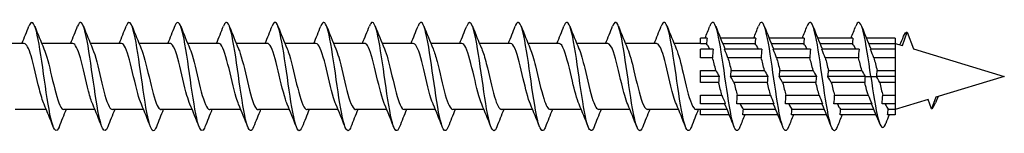
# Model space of a CAD drawing. Units: millimetres. Extents: x 1771 to 2341, y 1254 to 1648.
# Drawn here: x 1999 to 2090, y 1356 to 1367 of the extents above; entities that cross this region are included whole.
import ezdxf

# ---------------------------------------------------------------- set-up
doc = ezdxf.new("R2010")
doc.units = ezdxf.units.MM
doc.layers.add('Part', color=7, linetype='Continuous', lineweight=25)

msp = doc.modelspace()

# ---------------------------------------------------------------- linework, layer by layer
at = {"layer": 'Part'}
for p, q in [((2062.497, 1365.037), (2061.9, 1365.037)), ((2061.9, 1364.487), (2061.9, 1365.037)), ((2066.997, 1365.037), (2063.732, 1365.037)), ((2071.497, 1365.037), (2068.232, 1365.037)), ((2075.997, 1365.037), (2072.732, 1365.037)), ((2079.9, 1365.037), (2077.232, 1365.037)), ((2079.9, 1365.037), (2079.9, 1364.487)), ((2080.571, 1364.334), (2081.025, 1365.582)), ((2081.025, 1365.582), (2081.592, 1364.026)), ((1999.315, 1364.537), (1996.438, 1364.537)), ((2003.815, 1364.537), (2000.938, 1364.537)), ((2008.315, 1364.537), (2005.438, 1364.537)), ((2012.815, 1364.537), (2009.938, 1364.537)), ((2017.315, 1364.537), (2014.438, 1364.537)), ((2021.815, 1364.537), (2018.938, 1364.537)), ((2026.315, 1364.537), (2023.438, 1364.537)), ((2030.815, 1364.537), (2027.938, 1364.537)), ((2035.315, 1364.537), (2032.438, 1364.537)), ((2039.815, 1364.537), (2036.938, 1364.537)), ((2044.315, 1364.537), (2041.438, 1364.537)), ((2048.815, 1364.537), (2045.938, 1364.537)), ((2053.315, 1364.537), (2050.438, 1364.537)), ((2057.815, 1364.537), (2054.938, 1364.537)), ((2061.9, 1364.537), (2059.438, 1364.537)), ((2062.445, 1364.487), (2061.9, 1364.487)), ((2063.06, 1363.997), (2061.9, 1363.997)), ((2061.9, 1363.219), (2061.9, 1363.997)), ((2066.945, 1364.487), (2063.959, 1364.487)), ((2067.56, 1363.997), (2064.115, 1363.997)), ((2071.445, 1364.487), (2068.459, 1364.487)), ((2072.06, 1363.997), (2068.615, 1363.997)), ((2075.945, 1364.487), (2072.959, 1364.487)), ((2076.56, 1363.997), (2073.115, 1363.997)), ((2079.9, 1364.487), (2077.459, 1364.487)), ((2079.9, 1363.997), (2077.615, 1363.997)), ((2079.9, 1364.537), (2080.571, 1364.334)), ((2079.9, 1364.487), (2079.9, 1363.997)), ((2079.9, 1363.997), (2079.9, 1363.219)), ((2081.592, 1364.026), (2090, 1361.487)), ((2063.008, 1363.219), (2061.9, 1363.219)), ((2067.508, 1363.219), (2064.427, 1363.219)), ((2072.008, 1363.219), (2068.927, 1363.219)), ((2076.508, 1363.219), (2073.427, 1363.219)), ((2079.9, 1363.219), (2077.927, 1363.219)), ((2079.9, 1363.219), (2079.9, 1362.037)), ((2085.15, 1362.956), (2085.148, 1362.952)), ((2085.152, 1362.951), (2085.15, 1362.956)), ((2061.9, 1362.037), (2063.31, 1362.037)), ((2061.9, 1361.487), (2061.9, 1362.037)), ((2064.73, 1362.037), (2067.81, 1362.037)), ((2069.23, 1362.037), (2072.31, 1362.037)), ((2073.73, 1362.037), (2076.81, 1362.037)), ((2078.23, 1362.037), (2079.9, 1362.037)), ((2079.9, 1362.037), (2079.9, 1361.487)), ((2063.622, 1361.487), (2061.9, 1361.487)), ((2061.9, 1360.937), (2061.9, 1361.487)), ((2068.122, 1361.487), (2064.678, 1361.487)), ((2072.622, 1361.487), (2069.178, 1361.487)), ((2077.122, 1361.487), (2073.678, 1361.487)), ((2077.122, 1361.487), (2077.65, 1361.487)), ((2077.65, 1361.487), (2078.178, 1361.487)), ((2079.9, 1361.487), (2078.178, 1361.487)), ((2079.9, 1361.487), (2079.9, 1360.937)), ((2090, 1361.487), (2083.667, 1359.574)), ((2063.57, 1360.937), (2061.9, 1360.937)), ((2068.07, 1360.937), (2064.99, 1360.937)), ((2072.57, 1360.937), (2069.49, 1360.937)), ((2077.083, 1360.937), (2073.99, 1360.937)), ((2079.9, 1360.937), (2078.477, 1360.937)), ((2079.9, 1360.937), (2079.9, 1359.754)), ((2061.9, 1359.754), (2063.873, 1359.754)), ((2061.9, 1358.976), (2061.9, 1359.754)), ((2065.292, 1359.754), (2068.373, 1359.754)), ((2069.792, 1359.754), (2072.873, 1359.754)), ((2074.292, 1359.754), (2077.415, 1359.754)), ((2078.75, 1359.754), (2079.9, 1359.754)), ((2079.9, 1359.754), (2079.9, 1358.976)), ((2082.96, 1359.361), (2079.9, 1358.437)), ((2083.275, 1358.497), (2082.96, 1359.361)), ((2083.667, 1359.574), (2083.275, 1358.497)), ((2001.362, 1358.437), (1998.485, 1358.437)), ((2005.862, 1358.437), (2002.985, 1358.437)), ((2010.362, 1358.437), (2007.485, 1358.437)), ((2014.862, 1358.437), (2011.985, 1358.437)), ((2019.362, 1358.437), (2016.485, 1358.437)), ((2023.862, 1358.437), (2020.985, 1358.437)), ((2028.362, 1358.437), (2025.485, 1358.437)), ((2032.862, 1358.437), (2029.985, 1358.437)), ((2037.362, 1358.437), (2034.485, 1358.437)), ((2041.862, 1358.437), (2038.985, 1358.437)), ((2046.362, 1358.437), (2043.485, 1358.437)), ((2050.862, 1358.437), (2047.985, 1358.437)), ((2055.362, 1358.437), (2052.485, 1358.437)), ((2059.862, 1358.437), (2056.985, 1358.437)), ((2061.9, 1358.437), (2061.485, 1358.437)), ((2064.185, 1358.976), (2061.9, 1358.976)), ((2061.9, 1358.487), (2064.341, 1358.487)), ((2061.9, 1357.937), (2061.9, 1358.487)), ((2068.685, 1358.976), (2065.24, 1358.976)), ((2065.855, 1358.487), (2068.841, 1358.487)), ((2073.185, 1358.976), (2069.74, 1358.976)), ((2070.355, 1358.487), (2073.341, 1358.487)), ((2077.74, 1358.976), (2074.24, 1358.976)), ((2074.855, 1358.487), (2077.914, 1358.487)), ((2079.9, 1358.976), (2078.685, 1358.976)), ((2079.258, 1358.487), (2079.9, 1358.487)), ((2079.9, 1358.976), (2079.9, 1358.487)), ((2079.9, 1358.487), (2079.9, 1357.937)), ((2064.568, 1357.937), (2061.9, 1357.937)), ((2069.068, 1357.937), (2065.803, 1357.937)), ((2073.568, 1357.937), (2070.303, 1357.937)), ((2078.144, 1357.937), (2074.803, 1357.937)), ((2079.9, 1357.937), (2079.193, 1357.937))]:
    msp.add_line(p, q, dxfattribs=at)
for points, knots in [([(2002.544, 1356.834), (2002.542, 1356.829), (2002.54, 1356.825), (2002.538, 1356.82), (2002.314, 1356.26), (2002.091, 1356.434), (2001.867, 1357.275), (2001.644, 1358.116), (2001.42, 1359.603), (2001.197, 1361.161), (2000.973, 1362.718), (2000.75, 1364.307), (2000.526, 1365.312), (2000.303, 1366.317), (2000.079, 1366.713), (1999.855, 1366.347), (1999.822, 1366.293), (1999.789, 1366.223), (1999.756, 1366.137)], [104.868423, 104.868423, 104.868423, 104.868423, 104.876123, 104.876123, 104.876123, 105.812517, 105.812517, 105.812517, 106.748911, 106.748911, 106.748911, 107.685305, 107.685305, 107.685305, 108.621699, 108.621699, 108.621699, 108.759878, 108.759878, 108.759878, 108.759878]), ([(2007.044, 1356.84), (2006.883, 1356.436), (2006.722, 1356.378), (2006.562, 1356.706), (2006.338, 1357.164), (2006.115, 1358.361), (2005.891, 1359.834), (2005.668, 1361.307), (2005.444, 1363.02), (2005.221, 1364.308), (2004.997, 1365.597), (2004.773, 1366.429), (2004.55, 1366.484), (2004.452, 1366.507), (2004.354, 1366.382), (2004.256, 1366.131)], [98.585237, 98.585237, 98.585237, 98.585237, 99.25776, 99.25776, 99.25776, 100.194154, 100.194154, 100.194154, 101.130548, 101.130548, 101.130548, 102.066942, 102.066942, 102.066942, 102.476692, 102.476692, 102.476692, 102.476692]), ([(2011.544, 1356.843), (2011.448, 1356.597), (2011.352, 1356.471), (2011.256, 1356.488), (2011.033, 1356.529), (2010.809, 1357.348), (2010.586, 1358.629), (2010.362, 1359.91), (2010.139, 1361.62), (2009.915, 1363.097), (2009.692, 1364.575), (2009.468, 1365.783), (2009.244, 1366.254), (2009.082, 1366.596), (2008.919, 1366.542), (2008.756, 1366.133)], [92.302052, 92.302052, 92.302052, 92.302052, 92.703002, 92.703002, 92.703002, 93.639396, 93.639396, 93.639396, 94.57579, 94.57579, 94.57579, 95.512184, 95.512184, 95.512184, 96.193507, 96.193507, 96.193507, 96.193507]), ([(2016.044, 1356.836), (2016.013, 1356.756), (2015.982, 1356.689), (2015.951, 1356.637), (2015.727, 1356.257), (2015.504, 1356.639), (2015.28, 1357.633), (2015.057, 1358.628), (2014.833, 1360.211), (2014.61, 1361.769), (2014.386, 1363.327), (2014.162, 1364.822), (2013.939, 1365.675), (2013.715, 1366.527), (2013.492, 1366.716), (2013.268, 1366.169), (2013.264, 1366.159), (2013.26, 1366.149), (2013.256, 1366.139)], [86.018867, 86.018867, 86.018867, 86.018867, 86.148244, 86.148244, 86.148244, 87.084638, 87.084638, 87.084638, 88.021032, 88.021032, 88.021032, 88.957426, 88.957426, 88.957426, 89.89382, 89.89382, 89.89382, 89.910322, 89.910322, 89.910322, 89.910322]), ([(2020.544, 1356.837), (2020.354, 1356.36), (2020.164, 1356.381), (2019.975, 1356.92), (2019.751, 1357.555), (2019.528, 1358.895), (2019.304, 1360.419), (2019.081, 1361.944), (2018.857, 1363.616), (2018.633, 1364.788), (2018.41, 1365.96), (2018.186, 1366.603), (2017.963, 1366.468), (2017.894, 1366.426), (2017.825, 1366.311), (2017.756, 1366.133)], [79.735681, 79.735681, 79.735681, 79.735681, 80.52988, 80.52988, 80.52988, 81.466274, 81.466274, 81.466274, 82.402668, 82.402668, 82.402668, 83.339062, 83.339062, 83.339062, 83.627137, 83.627137, 83.627137, 83.627137]), ([(2025.044, 1356.843), (2024.919, 1356.526), (2024.794, 1356.413), (2024.669, 1356.541), (2024.446, 1356.771), (2024.222, 1357.769), (2023.999, 1359.148), (2023.775, 1360.528), (2023.551, 1362.255), (2023.328, 1363.66), (2023.104, 1365.066), (2022.881, 1366.115), (2022.657, 1366.402), (2022.524, 1366.573), (2022.39, 1366.469), (2022.256, 1366.131)], [73.452496, 73.452496, 73.452496, 73.452496, 73.975123, 73.975123, 73.975123, 74.911517, 74.911517, 74.911517, 75.847911, 75.847911, 75.847911, 76.784305, 76.784305, 76.784305, 77.343951, 77.343951, 77.343951, 77.343951]), ([(2029.544, 1356.839), (2029.484, 1356.684), (2029.424, 1356.577), (2029.364, 1356.525), (2029.14, 1356.332), (2028.917, 1356.915), (2028.693, 1358.048), (2028.47, 1359.181), (2028.246, 1360.837), (2028.022, 1362.373), (2027.799, 1363.909), (2027.575, 1365.288), (2027.352, 1365.975), (2027.153, 1366.586), (2026.955, 1366.638), (2026.756, 1366.138)], [67.169311, 67.169311, 67.169311, 67.169311, 67.420365, 67.420365, 67.420365, 68.356759, 68.356759, 68.356759, 69.293153, 69.293153, 69.293153, 70.229547, 70.229547, 70.229547, 71.060766, 71.060766, 71.060766, 71.060766]), ([(2034.044, 1356.834), (2033.825, 1356.277), (2033.606, 1356.415), (2033.388, 1357.201), (2033.164, 1358.004), (2032.94, 1359.466), (2032.717, 1361.02), (2032.493, 1362.574), (2032.27, 1364.181), (2032.046, 1365.22), (2031.823, 1366.258), (2031.599, 1366.701), (2031.376, 1366.378), (2031.336, 1366.321), (2031.296, 1366.24), (2031.256, 1366.137)], [60.886126, 60.886126, 60.886126, 60.886126, 61.802001, 61.802001, 61.802001, 62.738395, 62.738395, 62.738395, 63.674789, 63.674789, 63.674789, 64.611183, 64.611183, 64.611183, 64.777581, 64.777581, 64.777581, 64.777581]), ([(2038.544, 1356.841), (2038.39, 1356.454), (2038.236, 1356.381), (2038.082, 1356.667), (2037.859, 1357.082), (2037.635, 1358.244), (2037.411, 1359.702), (2037.188, 1361.16), (2036.964, 1362.878), (2036.741, 1364.191), (2036.517, 1365.503), (2036.294, 1366.378), (2036.07, 1366.477), (2035.966, 1366.523), (2035.861, 1366.398), (2035.756, 1366.13)], [54.60294, 54.60294, 54.60294, 54.60294, 55.247244, 55.247244, 55.247244, 56.183638, 56.183638, 56.183638, 57.120031, 57.120031, 57.120031, 58.056425, 58.056425, 58.056425, 58.494395, 58.494395, 58.494395, 58.494395]), ([(2043.044, 1356.842), (2042.955, 1356.613), (2042.866, 1356.488), (2042.777, 1356.487), (2042.553, 1356.483), (2042.329, 1357.259), (2042.106, 1358.514), (2041.882, 1359.769), (2041.659, 1361.472), (2041.435, 1362.963), (2041.212, 1364.454), (2040.988, 1365.697), (2040.765, 1366.209), (2040.595, 1366.598), (2040.426, 1366.56), (2040.256, 1366.134)], [48.319755, 48.319755, 48.319755, 48.319755, 48.692486, 48.692486, 48.692486, 49.62888, 49.62888, 49.62888, 50.565274, 50.565274, 50.565274, 51.501668, 51.501668, 51.501668, 52.21121, 52.21121, 52.21121, 52.21121]), ([(2047.544, 1356.835), (2047.519, 1356.773), (2047.495, 1356.718), (2047.471, 1356.673), (2047.248, 1356.251), (2047.024, 1356.585), (2046.8, 1357.545), (2046.577, 1358.505), (2046.353, 1360.068), (2046.13, 1361.628), (2045.906, 1363.188), (2045.683, 1364.707), (2045.459, 1365.596), (2045.236, 1366.485), (2045.012, 1366.723), (2044.789, 1366.217), (2044.778, 1366.192), (2044.767, 1366.167), (2044.756, 1366.139)], [42.03657, 42.03657, 42.03657, 42.03657, 42.137728, 42.137728, 42.137728, 43.074122, 43.074122, 43.074122, 44.010516, 44.010516, 44.010516, 44.94691, 44.94691, 44.94691, 45.883304, 45.883304, 45.883304, 45.928025, 45.928025, 45.928025, 45.928025]), ([(2052.044, 1356.837), (2051.861, 1356.378), (2051.678, 1356.378), (2051.495, 1356.864), (2051.271, 1357.459), (2051.048, 1358.767), (2050.824, 1360.282), (2050.601, 1361.797), (2050.377, 1363.48), (2050.154, 1364.681), (2049.93, 1365.882), (2049.707, 1366.57), (2049.483, 1366.478), (2049.407, 1366.447), (2049.332, 1366.328), (2049.256, 1366.132)], [35.753384, 35.753384, 35.753384, 35.753384, 36.519364, 36.519364, 36.519364, 37.455758, 37.455758, 37.455758, 38.392152, 38.392152, 38.392152, 39.328546, 39.328546, 39.328546, 39.644839, 39.644839, 39.644839, 39.644839]), ([(2056.544, 1356.843), (2056.425, 1356.542), (2056.307, 1356.424), (2056.189, 1356.522), (2055.966, 1356.708), (2055.742, 1357.666), (2055.519, 1359.024), (2055.295, 1360.383), (2055.072, 1362.108), (2054.848, 1363.532), (2054.625, 1364.956), (2054.401, 1366.044), (2054.178, 1366.374), (2054.037, 1366.581), (2053.897, 1366.486), (2053.756, 1366.131)], [29.470199, 29.470199, 29.470199, 29.470199, 29.964607, 29.964607, 29.964607, 30.901001, 30.901001, 30.901001, 31.837395, 31.837395, 31.837395, 32.773789, 32.773789, 32.773789, 33.361654, 33.361654, 33.361654, 33.361654]), ([(2061.044, 1356.838), (2060.99, 1356.7), (2060.937, 1356.601), (2060.884, 1356.544), (2060.66, 1356.308), (2060.437, 1356.845), (2060.213, 1357.947), (2059.99, 1359.05), (2059.766, 1360.69), (2059.543, 1362.233), (2059.319, 1363.777), (2059.096, 1365.184), (2058.872, 1365.911), (2058.667, 1366.578), (2058.462, 1366.657), (2058.256, 1366.138)], [23.187014, 23.187014, 23.187014, 23.187014, 23.409849, 23.409849, 23.409849, 24.346243, 24.346243, 24.346243, 25.282637, 25.282637, 25.282637, 26.219031, 26.219031, 26.219031, 27.078469, 27.078469, 27.078469, 27.078469]), ([(2065.544, 1356.834), (2065.332, 1356.297), (2065.12, 1356.404), (2064.908, 1357.13), (2064.684, 1357.895), (2064.461, 1359.331), (2064.237, 1360.88), (2064.014, 1362.429), (2063.79, 1364.054), (2063.567, 1365.124), (2063.343, 1366.195), (2063.119, 1366.686), (2062.896, 1366.406), (2062.849, 1366.347), (2062.803, 1366.256), (2062.756, 1366.136)], [16.903828, 16.903828, 16.903828, 16.903828, 17.791485, 17.791485, 17.791485, 18.727879, 18.727879, 18.727879, 19.664273, 19.664273, 19.664273, 20.600667, 20.600667, 20.600667, 20.795283, 20.795283, 20.795283, 20.795283]), ([(2070.044, 1356.842), (2069.896, 1356.471), (2069.749, 1356.386), (2069.602, 1356.631), (2069.379, 1357.004), (2069.155, 1358.129), (2068.932, 1359.571), (2068.708, 1361.012), (2068.485, 1362.735), (2068.261, 1364.071), (2068.037, 1365.407), (2067.814, 1366.324), (2067.59, 1366.466), (2067.479, 1366.537), (2067.368, 1366.415), (2067.256, 1366.13)], [10.620643, 10.620643, 10.620643, 10.620643, 11.236728, 11.236728, 11.236728, 12.173121, 12.173121, 12.173121, 13.109515, 13.109515, 13.109515, 14.045909, 14.045909, 14.045909, 14.512098, 14.512098, 14.512098, 14.512098]), ([(2074.544, 1356.842), (2074.461, 1356.629), (2074.379, 1356.506), (2074.297, 1356.489), (2074.073, 1356.442), (2073.85, 1357.174), (2073.626, 1358.402), (2073.403, 1359.63), (2073.179, 1361.324), (2072.956, 1362.828), (2072.732, 1364.331), (2072.508, 1365.607), (2072.285, 1366.161), (2072.109, 1366.598), (2071.933, 1366.577), (2071.756, 1366.135)], [4.337458, 4.337458, 4.337458, 4.337458, 4.68197, 4.68197, 4.68197, 5.618364, 5.618364, 5.618364, 6.554758, 6.554758, 6.554758, 7.491152, 7.491152, 7.491152, 8.228913, 8.228913, 8.228913, 8.228913]), ([(2077.65, 1361.487), (2077.426, 1363.047), (2077.203, 1364.589), (2076.979, 1365.514), (2076.756, 1366.439), (2076.532, 1366.725), (2076.309, 1366.26), (2076.291, 1366.224), (2076.274, 1366.184), (2076.256, 1366.139)], [0, 0, 0, 0, 0.936394, 0.936394, 0.936394, 1.872788, 1.872788, 1.872788, 1.945728, 1.945728, 1.945728, 1.945728]), ([(2080.684, 1365.2), (2080.796, 1365.472), (2080.907, 1365.608), (2081.019, 1365.584), (2081.021, 1365.583), (2081.023, 1365.583), (2081.025, 1365.582)], [4.2361896, 4.2361896, 4.2361896, 4.2361896, 4.7039509, 4.7039509, 4.7039509, 4.712389, 4.712389, 4.712389, 4.712389]), ([(2001.155, 1358.931), (2001.009, 1359.269), (2000.864, 1359.759), (2000.718, 1360.333), (2000.465, 1361.33), (2000.212, 1362.541), (1999.959, 1363.384), (1999.745, 1364.1), (1999.53, 1364.527), (1999.315, 1364.534)], [105.816319, 105.816319, 105.816319, 105.816319, 106.426149, 106.426149, 106.426149, 107.48571, 107.48571, 107.48571, 108.384947, 108.384947, 108.384947, 108.384947]), ([(2001.145, 1364.049), (2001.381, 1363.501), (2001.618, 1362.517), (2001.854, 1361.511), (2002.107, 1360.434), (2002.36, 1359.373), (2002.613, 1358.839), (2002.737, 1358.577), (2002.861, 1358.446), (2002.985, 1358.447)], [-107.811982, -107.811982, -107.811982, -107.811982, -106.822035, -106.822035, -106.822035, -105.762473, -105.762473, -105.762473, -105.243354, -105.243354, -105.243354, -105.243354]), ([(2005.655, 1358.932), (2005.527, 1359.227), (2005.399, 1359.639), (2005.271, 1360.127), (2005.018, 1361.091), (2004.765, 1362.312), (2004.512, 1363.202), (2004.28, 1364.02), (2004.048, 1364.53), (2003.815, 1364.536)], [99.533133, 99.533133, 99.533133, 99.533133, 100.06878, 100.06878, 100.06878, 101.128341, 101.128341, 101.128341, 102.101761, 102.101761, 102.101761, 102.101761]), ([(2005.645, 1364.05), (2005.646, 1364.047), (2005.647, 1364.045), (2005.648, 1364.042), (2005.901, 1363.454), (2006.154, 1362.359), (2006.407, 1361.285), (2006.66, 1360.21), (2006.913, 1359.197), (2007.166, 1358.734), (2007.272, 1358.539), (2007.379, 1358.444), (2007.485, 1358.446)], [-101.528797, -101.528797, -101.528797, -101.528797, -101.524227, -101.524227, -101.524227, -100.464666, -100.464666, -100.464666, -99.405105, -99.405105, -99.405105, -98.960169, -98.960169, -98.960169, -98.960169]), ([(2010.155, 1358.932), (2010.045, 1359.185), (2009.935, 1359.525), (2009.824, 1359.928), (2009.571, 1360.854), (2009.319, 1362.078), (2009.066, 1363.011), (2008.815, 1363.933), (2008.565, 1364.536), (2008.315, 1364.537)], [93.249948, 93.249948, 93.249948, 93.249948, 93.711411, 93.711411, 93.711411, 94.770973, 94.770973, 94.770973, 95.818576, 95.818576, 95.818576, 95.818576]), ([(2010.145, 1364.049), (2010.164, 1364.006), (2010.183, 1363.96), (2010.201, 1363.912), (2010.454, 1363.258), (2010.707, 1362.126), (2010.96, 1361.06), (2011.213, 1359.993), (2011.466, 1359.034), (2011.719, 1358.644), (2011.808, 1358.507), (2011.896, 1358.442), (2011.985, 1358.445)], [-95.245611, -95.245611, -95.245611, -95.245611, -95.166859, -95.166859, -95.166859, -94.107297, -94.107297, -94.107297, -93.047736, -93.047736, -93.047736, -92.676983, -92.676983, -92.676983, -92.676983]), ([(2014.655, 1358.931), (2014.562, 1359.143), (2014.47, 1359.415), (2014.378, 1359.738), (2014.125, 1360.621), (2013.872, 1361.84), (2013.619, 1362.811), (2013.366, 1363.781), (2013.113, 1364.464), (2012.86, 1364.531), (2012.845, 1364.535), (2012.83, 1364.537), (2012.815, 1364.536)], [86.966763, 86.966763, 86.966763, 86.966763, 87.354043, 87.354043, 87.354043, 88.413604, 88.413604, 88.413604, 89.473166, 89.473166, 89.473166, 89.535391, 89.535391, 89.535391, 89.535391]), ([(2014.645, 1364.047), (2014.682, 1363.964), (2014.718, 1363.871), (2014.755, 1363.768), (2015.008, 1363.053), (2015.261, 1361.889), (2015.513, 1360.837), (2015.766, 1359.784), (2016.019, 1358.885), (2016.272, 1358.57), (2016.343, 1358.482), (2016.414, 1358.44), (2016.485, 1358.443)], [-88.962426, -88.962426, -88.962426, -88.962426, -88.80949, -88.80949, -88.80949, -87.749929, -87.749929, -87.749929, -86.690367, -86.690367, -86.690367, -86.393798, -86.393798, -86.393798, -86.393798]), ([(2019.155, 1358.93), (2019.08, 1359.1), (2019.005, 1359.311), (2018.931, 1359.558), (2018.678, 1360.392), (2018.425, 1361.601), (2018.172, 1362.603), (2017.919, 1363.606), (2017.666, 1364.362), (2017.413, 1364.508), (2017.38, 1364.527), (2017.348, 1364.536), (2017.315, 1364.535)], [80.683577, 80.683577, 80.683577, 80.683577, 80.996674, 80.996674, 80.996674, 82.056235, 82.056235, 82.056235, 83.115797, 83.115797, 83.115797, 83.252205, 83.252205, 83.252205, 83.252205]), ([(2019.145, 1364.045), (2019.199, 1363.922), (2019.254, 1363.777), (2019.308, 1363.611), (2019.561, 1362.839), (2019.814, 1361.651), (2020.067, 1360.618), (2020.32, 1359.585), (2020.573, 1358.749), (2020.825, 1358.512), (2020.879, 1358.462), (2020.932, 1358.439), (2020.985, 1358.441)], [-82.679241, -82.679241, -82.679241, -82.679241, -82.452122, -82.452122, -82.452122, -81.39256, -81.39256, -81.39256, -80.332999, -80.332999, -80.332999, -80.110613, -80.110613, -80.110613, -80.110613]), ([(2023.655, 1358.928), (2023.598, 1359.058), (2023.541, 1359.212), (2023.484, 1359.388), (2023.231, 1360.169), (2022.978, 1361.361), (2022.725, 1362.39), (2022.472, 1363.419), (2022.219, 1364.244), (2021.966, 1364.469), (2021.916, 1364.514), (2021.866, 1364.535), (2021.815, 1364.533)], [74.400392, 74.400392, 74.400392, 74.400392, 74.639305, 74.639305, 74.639305, 75.698867, 75.698867, 75.698867, 76.758428, 76.758428, 76.758428, 76.96902, 76.96902, 76.96902, 76.96902]), ([(2023.645, 1364.044), (2023.717, 1363.88), (2023.789, 1363.678), (2023.861, 1363.443), (2024.114, 1362.617), (2024.367, 1361.411), (2024.62, 1360.404), (2024.873, 1359.397), (2025.126, 1358.629), (2025.379, 1358.47), (2025.414, 1358.448), (2025.449, 1358.438), (2025.485, 1358.439)], [-76.396055, -76.396055, -76.396055, -76.396055, -76.094753, -76.094753, -76.094753, -75.035191, -75.035191, -75.035191, -73.97563, -73.97563, -73.97563, -73.827427, -73.827427, -73.827427, -73.827427]), ([(2028.155, 1358.926), (2028.116, 1359.016), (2028.076, 1359.117), (2028.037, 1359.23), (2027.784, 1359.954), (2027.531, 1361.122), (2027.278, 1362.172), (2027.025, 1363.221), (2026.772, 1364.111), (2026.519, 1364.414), (2026.451, 1364.495), (2026.383, 1364.533), (2026.315, 1364.531)], [68.117207, 68.117207, 68.117207, 68.117207, 68.281937, 68.281937, 68.281937, 69.341498, 69.341498, 69.341498, 70.40106, 70.40106, 70.40106, 70.685835, 70.685835, 70.685835, 70.685835]), ([(2028.145, 1364.042), (2028.235, 1363.838), (2028.324, 1363.575), (2028.414, 1363.265), (2028.667, 1362.389), (2028.92, 1361.171), (2029.173, 1360.195), (2029.426, 1359.219), (2029.679, 1358.525), (2029.932, 1358.445), (2029.949, 1358.439), (2029.967, 1358.437), (2029.985, 1358.437)], [-70.11287, -70.11287, -70.11287, -70.11287, -69.737384, -69.737384, -69.737384, -68.677823, -68.677823, -68.677823, -67.618261, -67.618261, -67.618261, -67.544242, -67.544242, -67.544242, -67.544242]), ([(2032.655, 1358.925), (2032.633, 1358.974), (2032.612, 1359.027), (2032.59, 1359.084), (2032.337, 1359.747), (2032.084, 1360.885), (2031.831, 1361.949), (2031.578, 1363.014), (2031.325, 1363.964), (2031.072, 1364.342), (2030.987, 1364.471), (2030.901, 1364.531), (2030.815, 1364.529)], [61.834021, 61.834021, 61.834021, 61.834021, 61.924568, 61.924568, 61.924568, 62.98413, 62.98413, 62.98413, 64.043691, 64.043691, 64.043691, 64.402649, 64.402649, 64.402649, 64.402649]), ([(2032.645, 1364.041), (2032.752, 1363.795), (2032.86, 1363.466), (2032.967, 1363.076), (2033.22, 1362.157), (2033.473, 1360.933), (2033.726, 1359.994), (2033.979, 1359.055), (2034.232, 1358.437), (2034.485, 1358.437)], [-63.829685, -63.829685, -63.829685, -63.829685, -63.380016, -63.380016, -63.380016, -62.320454, -62.320454, -62.320454, -61.261057, -61.261057, -61.261057, -61.261057]), ([(2037.155, 1358.924), (2037.151, 1358.933), (2037.147, 1358.942), (2037.143, 1358.951), (2036.89, 1359.55), (2036.637, 1360.651), (2036.384, 1361.725), (2036.131, 1362.799), (2035.878, 1363.803), (2035.625, 1364.255), (2035.522, 1364.44), (2035.419, 1364.529), (2035.315, 1364.528)], [55.550836, 55.550836, 55.550836, 55.550836, 55.5672, 55.5672, 55.5672, 56.626761, 56.626761, 56.626761, 57.686322, 57.686322, 57.686322, 58.119464, 58.119464, 58.119464, 58.119464]), ([(2037.145, 1364.041), (2037.27, 1363.753), (2037.395, 1363.353), (2037.52, 1362.879), (2037.773, 1361.92), (2038.026, 1360.699), (2038.279, 1359.801), (2038.514, 1358.966), (2038.75, 1358.442), (2038.985, 1358.437)], [-57.546499, -57.546499, -57.546499, -57.546499, -57.022647, -57.022647, -57.022647, -55.963086, -55.963086, -55.963086, -54.977871, -54.977871, -54.977871, -54.977871]), ([(2041.655, 1358.924), (2041.416, 1359.479), (2041.177, 1360.48), (2040.937, 1361.499), (2040.685, 1362.576), (2040.432, 1363.629), (2040.179, 1364.153), (2040.057, 1364.403), (2039.936, 1364.527), (2039.815, 1364.527)], [49.267651, 49.267651, 49.267651, 49.267651, 50.269392, 50.269392, 50.269392, 51.328954, 51.328954, 51.328954, 51.836279, 51.836279, 51.836279, 51.836279]), ([(2041.645, 1364.042), (2041.788, 1363.711), (2041.931, 1363.234), (2042.073, 1362.674), (2042.326, 1361.682), (2042.579, 1360.468), (2042.832, 1359.617), (2043.05, 1358.885), (2043.267, 1358.446), (2043.485, 1358.439)], [-51.263314, -51.263314, -51.263314, -51.263314, -50.665278, -50.665278, -50.665278, -49.605717, -49.605717, -49.605717, -48.694686, -48.694686, -48.694686, -48.694686]), ([(2046.155, 1358.925), (2045.933, 1359.441), (2045.712, 1360.332), (2045.491, 1361.273), (2045.238, 1362.347), (2044.985, 1363.444), (2044.732, 1364.035), (2044.593, 1364.36), (2044.454, 1364.526), (2044.315, 1364.527)], [42.984466, 42.984466, 42.984466, 42.984466, 43.912024, 43.912024, 43.912024, 44.971585, 44.971585, 44.971585, 45.553093, 45.553093, 45.553093, 45.553093]), ([(2046.145, 1364.043), (2046.306, 1363.67), (2046.466, 1363.11), (2046.627, 1362.462), (2046.879, 1361.442), (2047.132, 1360.244), (2047.385, 1359.444), (2047.585, 1358.812), (2047.785, 1358.449), (2047.985, 1358.441)], [-44.980129, -44.980129, -44.980129, -44.980129, -44.30791, -44.30791, -44.30791, -43.248348, -43.248348, -43.248348, -42.411501, -42.411501, -42.411501, -42.411501]), ([(2050.655, 1358.926), (2050.451, 1359.402), (2050.247, 1360.189), (2050.044, 1361.048), (2049.791, 1362.114), (2049.538, 1363.247), (2049.285, 1363.904), (2049.128, 1364.311), (2048.972, 1364.524), (2048.815, 1364.528)], [36.70128, 36.70128, 36.70128, 36.70128, 37.554655, 37.554655, 37.554655, 38.614216, 38.614216, 38.614216, 39.269908, 39.269908, 39.269908, 39.269908]), ([(2050.645, 1364.045), (2050.823, 1363.629), (2051.001, 1362.98), (2051.18, 1362.246), (2051.433, 1361.202), (2051.686, 1360.026), (2051.939, 1359.282), (2052.121, 1358.746), (2052.303, 1358.449), (2052.485, 1358.443)], [-38.696943, -38.696943, -38.696943, -38.696943, -37.950541, -37.950541, -37.950541, -36.89098, -36.89098, -36.89098, -36.128316, -36.128316, -36.128316, -36.128316]), ([(2055.155, 1358.928), (2054.969, 1359.362), (2054.783, 1360.052), (2054.597, 1360.825), (2054.344, 1361.877), (2054.091, 1363.041), (2053.838, 1363.76), (2053.664, 1364.255), (2053.49, 1364.524), (2053.315, 1364.53)], [30.418095, 30.418095, 30.418095, 30.418095, 31.197286, 31.197286, 31.197286, 32.256848, 32.256848, 32.256848, 32.986723, 32.986723, 32.986723, 32.986723]), ([(2055.145, 1364.046), (2055.341, 1363.589), (2055.537, 1362.846), (2055.733, 1362.024), (2055.986, 1360.964), (2056.239, 1359.816), (2056.492, 1359.131), (2056.656, 1358.687), (2056.82, 1358.449), (2056.985, 1358.445)], [-32.413758, -32.413758, -32.413758, -32.413758, -31.593172, -31.593172, -31.593172, -30.533611, -30.533611, -30.533611, -29.84513, -29.84513, -29.84513, -29.84513]), ([(2059.655, 1358.93), (2059.487, 1359.322), (2059.318, 1359.92), (2059.15, 1360.606), (2058.897, 1361.638), (2058.644, 1362.827), (2058.391, 1363.603), (2058.199, 1364.191), (2058.007, 1364.524), (2057.815, 1364.532)], [24.13491, 24.13491, 24.13491, 24.13491, 24.839918, 24.839918, 24.839918, 25.899479, 25.899479, 25.899479, 26.703538, 26.703538, 26.703538, 26.703538]), ([(2059.645, 1364.048), (2059.859, 1363.55), (2060.072, 1362.705), (2060.286, 1361.8), (2060.539, 1360.729), (2060.792, 1359.615), (2061.045, 1358.994), (2061.191, 1358.634), (2061.338, 1358.448), (2061.485, 1358.446)], [-26.130573, -26.130573, -26.130573, -26.130573, -25.235804, -25.235804, -25.235804, -24.176242, -24.176242, -24.176242, -23.561945, -23.561945, -23.561945, -23.561945]), ([(2064.678, 1361.487), (2064.691, 1361.568), (2064.702, 1361.65), (2064.721, 1361.833), (2064.728, 1361.935), (2064.73, 1362.037)], [-0.07800289, -0.07800289, -0.07800289, -0.07800289, -0.04328569, -0.04328569, 0, 0, 0, 0]), ([(2069.178, 1361.487), (2069.191, 1361.571), (2069.203, 1361.655), (2069.222, 1361.839), (2069.228, 1361.938), (2069.23, 1362.037)], [-0.07800548, -0.07800548, -0.07800548, -0.07800548, -0.04206012, -0.04206012, 0, 0, 0, 0]), ([(2073.678, 1361.487), (2073.684, 1361.528), (2073.691, 1361.569), (2073.702, 1361.655), (2073.707, 1361.7), (2073.722, 1361.842), (2073.728, 1361.939), (2073.73, 1362.037)], [-0.07801529, -0.07801529, -0.07801529, -0.07801529, -0.06051979, -0.06051979, -0.04129845, -0.04129845, 0, 0, 0, 0]), ([(2064.99, 1360.937), (2064.902, 1361.092), (2064.807, 1361.258), (2064.692, 1361.461), (2064.685, 1361.474), (2064.678, 1361.487)], [-0.14580895, -0.14580895, -0.14580895, -0.14580895, -0.06023346, -0.06023346, -0.05441077, -0.05441077, -0.05441077, -0.05441077]), ([(2069.49, 1360.937), (2069.401, 1361.093), (2069.306, 1361.261), (2069.191, 1361.464), (2069.184, 1361.475), (2069.178, 1361.487)], [-0.14642581, -0.14642581, -0.14642581, -0.14642581, -0.05920026, -0.05920026, -0.05396434, -0.05396434, -0.05396434, -0.05396434]), ([(2073.99, 1360.937), (2073.899, 1361.097), (2073.8, 1361.271), (2073.684, 1361.475), (2073.681, 1361.481), (2073.678, 1361.487)], [-0.14715288, -0.14715288, -0.14715288, -0.14715288, -0.05651111, -0.05651111, -0.05386746, -0.05386746, -0.05386746, -0.05386746]), ([(2077.65, 1361.487), (2077.875, 1359.919), (2078.099, 1358.434), (2078.324, 1357.592), (2078.548, 1356.751), (2078.773, 1356.568), (2078.998, 1357.07), (2079.011, 1357.1), (2079.024, 1357.132), (2079.037, 1357.166)], [0, 0, 0, 0, 0.94079, 0.94079, 0.94079, 1.88158, 1.88158, 1.88158, 1.937167, 1.937167, 1.937167, 1.937167]), ([(2077.415, 1359.754), (2077.4, 1359.801), (2077.386, 1359.849), (2077.299, 1360.135), (2077.228, 1360.392), (2077.131, 1360.752), (2077.107, 1360.844), (2077.083, 1360.937)], [0.999076, 0.999076, 0.999076, 0.999076, 1.0166928, 1.0166928, 1.1031626, 1.1031626, 1.1324239, 1.1324239, 1.1324239, 1.1324239]), ([(2078.477, 1360.937), (2078.524, 1360.72), (2078.57, 1360.508), (2078.662, 1360.111), (2078.706, 1359.926), (2078.75, 1359.754)], [0.0567077, 0.0567077, 0.0567077, 0.0567077, 0.1245148, 0.1245148, 0.1889587, 0.1889587, 0.1889587, 0.1889587]), ([(2078.985, 1358.976), (2079.034, 1358.845), (2079.082, 1358.736), (2079.174, 1358.577), (2079.216, 1358.522), (2079.258, 1358.487)], [0.3023742, 0.3023742, 0.3023742, 0.3023742, 0.3735445, 0.3735445, 0.434625, 0.434625, 0.434625, 0.434625])]:
    msp.add_open_spline(points, degree=3, knots=knots, dxfattribs=at)
for points in [[(1999.112, 1364.537), (1999.334, 1365.066), (1999.547, 1365.603), (1999.756, 1366.139)], [(2000.294, 1366.139), (2000.568, 1365.437), (2000.848, 1364.736), (2001.145, 1364.05)], [(2003.612, 1364.537), (2003.834, 1365.066), (2004.047, 1365.603), (2004.256, 1366.139)], [(2004.794, 1366.139), (2005.068, 1365.437), (2005.348, 1364.736), (2005.645, 1364.05)], [(2008.112, 1364.537), (2008.334, 1365.066), (2008.547, 1365.603), (2008.756, 1366.139)], [(2009.294, 1366.139), (2009.568, 1365.437), (2009.848, 1364.736), (2010.145, 1364.05)], [(2012.612, 1364.537), (2012.834, 1365.066), (2013.047, 1365.603), (2013.256, 1366.139)], [(2013.794, 1366.139), (2014.068, 1365.437), (2014.348, 1364.736), (2014.645, 1364.05)], [(2017.112, 1364.537), (2017.334, 1365.066), (2017.547, 1365.603), (2017.756, 1366.139)], [(2018.294, 1366.139), (2018.568, 1365.437), (2018.848, 1364.736), (2019.145, 1364.05)], [(2021.612, 1364.537), (2021.834, 1365.066), (2022.047, 1365.603), (2022.256, 1366.139)], [(2022.794, 1366.139), (2023.068, 1365.437), (2023.348, 1364.736), (2023.645, 1364.05)], [(2026.112, 1364.537), (2026.334, 1365.066), (2026.547, 1365.603), (2026.756, 1366.139)], [(2027.294, 1366.139), (2027.568, 1365.437), (2027.848, 1364.736), (2028.145, 1364.05)], [(2030.612, 1364.537), (2030.834, 1365.066), (2031.047, 1365.603), (2031.256, 1366.139)], [(2031.794, 1366.139), (2032.068, 1365.437), (2032.348, 1364.736), (2032.645, 1364.05)], [(2035.112, 1364.537), (2035.334, 1365.066), (2035.547, 1365.603), (2035.756, 1366.139)], [(2036.294, 1366.139), (2036.568, 1365.437), (2036.848, 1364.736), (2037.145, 1364.05)], [(2039.612, 1364.537), (2039.834, 1365.066), (2040.047, 1365.603), (2040.256, 1366.139)], [(2040.794, 1366.139), (2041.068, 1365.437), (2041.348, 1364.736), (2041.645, 1364.05)], [(2044.112, 1364.537), (2044.334, 1365.066), (2044.547, 1365.603), (2044.756, 1366.139)], [(2045.294, 1366.139), (2045.568, 1365.437), (2045.848, 1364.736), (2046.145, 1364.05)], [(2048.612, 1364.537), (2048.834, 1365.066), (2049.047, 1365.603), (2049.256, 1366.139)], [(2049.794, 1366.139), (2050.068, 1365.437), (2050.348, 1364.736), (2050.645, 1364.05)], [(2053.112, 1364.537), (2053.334, 1365.066), (2053.547, 1365.603), (2053.756, 1366.139)], [(2054.294, 1366.139), (2054.568, 1365.437), (2054.848, 1364.736), (2055.145, 1364.05)], [(2057.612, 1364.537), (2057.834, 1365.066), (2058.047, 1365.603), (2058.256, 1366.139)], [(2058.794, 1366.139), (2059.068, 1365.437), (2059.348, 1364.736), (2059.645, 1364.05)], [(2062.318, 1365.037), (2062.467, 1365.403), (2062.612, 1365.771), (2062.756, 1366.139)], [(2063.294, 1366.139), (2063.568, 1365.437), (2063.848, 1364.736), (2064.145, 1364.05)], [(2066.818, 1365.037), (2066.967, 1365.403), (2067.112, 1365.771), (2067.256, 1366.139)], [(2067.794, 1366.139), (2068.068, 1365.437), (2068.348, 1364.736), (2068.645, 1364.05)], [(2071.318, 1365.037), (2071.467, 1365.403), (2071.612, 1365.771), (2071.756, 1366.139)], [(2072.294, 1366.139), (2072.568, 1365.437), (2072.848, 1364.736), (2073.145, 1364.05)], [(2075.818, 1365.037), (2075.967, 1365.403), (2076.112, 1365.771), (2076.256, 1366.139)], [(2076.794, 1366.139), (2077.068, 1365.437), (2077.348, 1364.736), (2077.645, 1364.05)], [(2062.497, 1365.037), (2062.468, 1364.854), (2062.449, 1364.67), (2062.445, 1364.487)], [(2066.997, 1365.037), (2066.968, 1364.854), (2066.949, 1364.67), (2066.945, 1364.487)], [(2071.497, 1365.037), (2071.468, 1364.854), (2071.449, 1364.67), (2071.445, 1364.487)], [(2075.997, 1365.037), (2075.968, 1364.854), (2075.949, 1364.67), (2075.945, 1364.487)], [(2080.347, 1364.402), (2080.461, 1364.669), (2080.573, 1364.938), (2080.684, 1365.208)], [(2062.748, 1363.997), (2062.647, 1364.241), (2062.546, 1364.409), (2062.445, 1364.487)], [(2063.06, 1363.997), (2063.03, 1363.739), (2063.011, 1363.478), (2063.008, 1363.219)], [(2064.427, 1363.219), (2064.344, 1363.427), (2064.238, 1363.69), (2064.115, 1363.997)], [(2064.145, 1364.05), (2064.153, 1364.032), (2064.16, 1364.015), (2064.167, 1363.997)], [(2067.248, 1363.997), (2067.147, 1364.241), (2067.046, 1364.409), (2066.945, 1364.487)], [(2067.56, 1363.997), (2067.53, 1363.739), (2067.511, 1363.478), (2067.508, 1363.219)], [(2068.927, 1363.219), (2068.844, 1363.427), (2068.738, 1363.69), (2068.615, 1363.997)], [(2068.645, 1364.05), (2068.653, 1364.032), (2068.66, 1364.015), (2068.667, 1363.997)], [(2071.748, 1363.997), (2071.647, 1364.241), (2071.546, 1364.409), (2071.445, 1364.487)], [(2072.06, 1363.997), (2072.03, 1363.739), (2072.011, 1363.478), (2072.008, 1363.219)], [(2073.427, 1363.219), (2073.344, 1363.427), (2073.238, 1363.69), (2073.115, 1363.997)], [(2073.145, 1364.05), (2073.153, 1364.032), (2073.16, 1364.015), (2073.167, 1363.997)], [(2076.248, 1363.997), (2076.147, 1364.241), (2076.046, 1364.409), (2075.945, 1364.487)], [(2076.56, 1363.997), (2076.53, 1363.739), (2076.511, 1363.478), (2076.508, 1363.219)], [(2077.927, 1363.219), (2077.844, 1363.427), (2077.738, 1363.69), (2077.615, 1363.997)], [(2077.645, 1364.05), (2077.653, 1364.032), (2077.66, 1364.015), (2077.667, 1363.997)], [(2063.31, 1362.037), (2063.209, 1362.459), (2063.109, 1362.865), (2063.008, 1363.219)], [(2064.427, 1363.219), (2064.528, 1362.865), (2064.629, 1362.459), (2064.73, 1362.037)], [(2067.81, 1362.037), (2067.709, 1362.459), (2067.609, 1362.865), (2067.508, 1363.219)], [(2068.927, 1363.219), (2069.028, 1362.865), (2069.129, 1362.459), (2069.23, 1362.037)], [(2072.31, 1362.037), (2072.209, 1362.459), (2072.109, 1362.865), (2072.008, 1363.219)], [(2073.427, 1363.219), (2073.528, 1362.865), (2073.629, 1362.459), (2073.73, 1362.037)], [(2076.81, 1362.037), (2076.709, 1362.459), (2076.609, 1362.865), (2076.508, 1363.219)], [(2077.927, 1363.219), (2078.028, 1362.865), (2078.129, 1362.459), (2078.23, 1362.037)], [(2085.143, 1362.953), (2085.145, 1362.954), (2085.148, 1362.955), (2085.15, 1362.956)], [(2063.31, 1362.037), (2063.394, 1361.889), (2063.499, 1361.704), (2063.622, 1361.487)], [(2067.81, 1362.037), (2067.894, 1361.889), (2067.999, 1361.704), (2068.122, 1361.487)], [(2072.31, 1362.037), (2072.394, 1361.889), (2072.499, 1361.704), (2072.622, 1361.487)], [(2076.81, 1362.037), (2076.903, 1361.873), (2077.006, 1361.693), (2077.122, 1361.487)], [(2078.178, 1361.487), (2078.207, 1361.669), (2078.226, 1361.853), (2078.23, 1362.037)], [(2063.622, 1361.487), (2063.593, 1361.304), (2063.574, 1361.12), (2063.57, 1360.937)], [(2068.122, 1361.487), (2068.093, 1361.304), (2068.074, 1361.12), (2068.07, 1360.937)], [(2072.622, 1361.487), (2072.593, 1361.304), (2072.574, 1361.12), (2072.57, 1360.937)], [(2077.122, 1361.487), (2077.096, 1361.304), (2077.081, 1361.121), (2077.083, 1360.937)], [(2078.477, 1360.937), (2078.378, 1361.12), (2078.278, 1361.303), (2078.178, 1361.487)], [(2063.873, 1359.754), (2063.772, 1360.108), (2063.671, 1360.514), (2063.57, 1360.937)], [(2064.99, 1360.937), (2065.091, 1360.514), (2065.191, 1360.108), (2065.292, 1359.754)], [(2068.373, 1359.754), (2068.272, 1360.108), (2068.171, 1360.514), (2068.07, 1360.937)], [(2069.49, 1360.937), (2069.591, 1360.514), (2069.691, 1360.108), (2069.792, 1359.754)], [(2072.873, 1359.754), (2072.772, 1360.108), (2072.671, 1360.514), (2072.57, 1360.937)], [(2073.99, 1360.937), (2074.091, 1360.514), (2074.191, 1360.108), (2074.292, 1359.754)], [(2063.873, 1359.754), (2063.956, 1359.546), (2064.062, 1359.283), (2064.185, 1358.976)], [(2065.24, 1358.976), (2065.27, 1359.235), (2065.289, 1359.495), (2065.292, 1359.754)], [(2068.373, 1359.754), (2068.456, 1359.546), (2068.562, 1359.283), (2068.685, 1358.976)], [(2069.74, 1358.976), (2069.77, 1359.235), (2069.789, 1359.495), (2069.792, 1359.754)], [(2072.873, 1359.754), (2072.956, 1359.546), (2073.062, 1359.283), (2073.185, 1358.976)], [(2074.24, 1358.976), (2074.27, 1359.235), (2074.289, 1359.495), (2074.292, 1359.754)], [(2077.415, 1359.754), (2077.504, 1359.543), (2077.619, 1359.268), (2077.74, 1358.976)], [(2078.685, 1358.976), (2078.719, 1359.234), (2078.742, 1359.495), (2078.75, 1359.754)], [(2083.889, 1359.641), (2083.804, 1359.45), (2083.721, 1359.256), (2083.64, 1359.061)], [(2002.006, 1356.834), (2001.732, 1357.536), (2001.452, 1358.238), (2001.155, 1358.924)], [(2003.188, 1358.437), (2002.966, 1357.907), (2002.753, 1357.371), (2002.544, 1356.834)], [(2006.506, 1356.834), (2006.232, 1357.536), (2005.952, 1358.238), (2005.655, 1358.924)], [(2007.688, 1358.437), (2007.466, 1357.907), (2007.253, 1357.371), (2007.044, 1356.834)], [(2011.006, 1356.834), (2010.732, 1357.536), (2010.452, 1358.238), (2010.155, 1358.924)], [(2012.188, 1358.437), (2011.966, 1357.907), (2011.753, 1357.371), (2011.544, 1356.834)], [(2015.506, 1356.834), (2015.232, 1357.536), (2014.952, 1358.238), (2014.655, 1358.924)], [(2016.688, 1358.437), (2016.466, 1357.907), (2016.253, 1357.371), (2016.044, 1356.834)], [(2020.006, 1356.834), (2019.732, 1357.536), (2019.452, 1358.238), (2019.155, 1358.924)], [(2021.188, 1358.437), (2020.966, 1357.907), (2020.753, 1357.371), (2020.544, 1356.834)], [(2024.506, 1356.834), (2024.232, 1357.536), (2023.952, 1358.238), (2023.655, 1358.924)], [(2025.688, 1358.437), (2025.466, 1357.907), (2025.253, 1357.371), (2025.044, 1356.834)], [(2029.006, 1356.834), (2028.732, 1357.536), (2028.452, 1358.238), (2028.155, 1358.924)], [(2030.188, 1358.437), (2029.966, 1357.907), (2029.753, 1357.371), (2029.544, 1356.834)], [(2033.506, 1356.834), (2033.232, 1357.536), (2032.952, 1358.238), (2032.655, 1358.924)], [(2034.688, 1358.437), (2034.466, 1357.907), (2034.253, 1357.371), (2034.044, 1356.834)], [(2038.006, 1356.834), (2037.732, 1357.536), (2037.452, 1358.238), (2037.155, 1358.924)], [(2039.188, 1358.437), (2038.966, 1357.907), (2038.753, 1357.371), (2038.544, 1356.834)], [(2042.506, 1356.834), (2042.232, 1357.536), (2041.952, 1358.238), (2041.655, 1358.924)], [(2043.688, 1358.437), (2043.466, 1357.907), (2043.253, 1357.371), (2043.044, 1356.834)], [(2047.006, 1356.834), (2046.732, 1357.536), (2046.452, 1358.238), (2046.155, 1358.924)], [(2048.188, 1358.437), (2047.966, 1357.907), (2047.753, 1357.371), (2047.544, 1356.834)], [(2051.506, 1356.834), (2051.232, 1357.536), (2050.952, 1358.238), (2050.655, 1358.924)], [(2052.688, 1358.437), (2052.466, 1357.907), (2052.253, 1357.371), (2052.044, 1356.834)], [(2056.006, 1356.834), (2055.732, 1357.536), (2055.452, 1358.238), (2055.155, 1358.924)], [(2057.188, 1358.437), (2056.966, 1357.907), (2056.753, 1357.371), (2056.544, 1356.834)], [(2060.506, 1356.834), (2060.232, 1357.536), (2059.952, 1358.238), (2059.655, 1358.924)], [(2061.688, 1358.437), (2061.466, 1357.907), (2061.253, 1357.371), (2061.044, 1356.834)], [(2064.155, 1358.924), (2064.147, 1358.941), (2064.14, 1358.959), (2064.133, 1358.976)], [(2065.006, 1356.834), (2064.732, 1357.536), (2064.452, 1358.238), (2064.155, 1358.924)], [(2065.552, 1358.976), (2065.653, 1358.732), (2065.754, 1358.564), (2065.855, 1358.487)], [(2065.803, 1357.937), (2065.832, 1358.119), (2065.851, 1358.304), (2065.855, 1358.487)], [(2068.655, 1358.924), (2068.647, 1358.941), (2068.64, 1358.959), (2068.633, 1358.976)], [(2069.506, 1356.834), (2069.232, 1357.536), (2068.952, 1358.238), (2068.655, 1358.924)], [(2070.052, 1358.976), (2070.153, 1358.732), (2070.254, 1358.564), (2070.355, 1358.487)], [(2070.303, 1357.937), (2070.332, 1358.119), (2070.351, 1358.304), (2070.355, 1358.487)], [(2073.155, 1358.924), (2073.147, 1358.941), (2073.14, 1358.959), (2073.133, 1358.976)], [(2074.006, 1356.834), (2073.732, 1357.536), (2073.452, 1358.238), (2073.155, 1358.924)], [(2074.552, 1358.976), (2074.653, 1358.732), (2074.754, 1358.564), (2074.855, 1358.487)], [(2074.803, 1357.937), (2074.832, 1358.119), (2074.851, 1358.304), (2074.855, 1358.487)], [(2078.471, 1357.131), (2078.223, 1357.752), (2077.969, 1358.372), (2077.7, 1358.976)], [(2079.193, 1357.937), (2079.228, 1358.13), (2079.25, 1358.312), (2079.258, 1358.487)], [(2083.275, 1358.497), (2083.397, 1358.567), (2083.518, 1358.774), (2083.64, 1359.066)], [(2065.982, 1357.937), (2065.833, 1357.571), (2065.688, 1357.202), (2065.544, 1356.834)], [(2070.482, 1357.937), (2070.333, 1357.571), (2070.188, 1357.202), (2070.044, 1356.834)], [(2074.982, 1357.937), (2074.833, 1357.571), (2074.688, 1357.202), (2074.544, 1356.834)], [(2079.341, 1357.937), (2079.239, 1357.68), (2079.138, 1357.423), (2079.037, 1357.166)]]:
    msp.add_open_spline(points, degree=3, dxfattribs=at)

doc.saveas('drawing.dxf')
